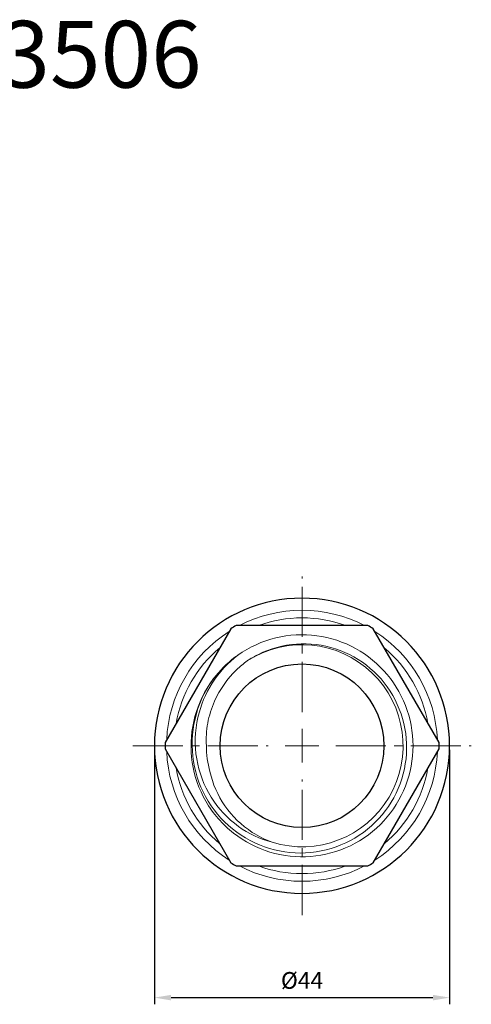
# Model space of a CAD drawing. Units: millimetres. Extents: x 253 to 2265, y 744 to 891.
# Drawn here: x 1944 to 2012, y 744 to 891 of the extents above; entities that cross this region are included whole.
import ezdxf

# ---------------------------------------------------------------- set-up
doc = ezdxf.new("R2010")
doc.units = ezdxf.units.MM
doc.header["$LTSCALE"] = 10
doc.linetypes.add('ACAD_ISO04W100', pattern=[30, 24, -3, 0, -3])
doc.linetypes.add('CENTER2', pattern=[1.125, 0.75, -0.125, 0.125, -0.125])
doc.layers.get('0').update_dxf_attribs({"color": 220})
for name, color, linetype, lineweight in [('Осевая', 1, 'ACAD_ISO04W100', 15), ('Основная толстая', 7, 'Continuous', 30), ('Основная тонкая', 7, 'Continuous', 15), ('Размеры', 7, 'Continuous', 18)]:
    doc.layers.add(name, color=color, linetype=linetype, lineweight=lineweight)
doc.styles.get("Standard").update_dxf_attribs({"font": 'arial.ttf'})
doc.styles.add('VALтекст', font='isocpeur.ttf', dxfattribs={"height": 2.5})
doc.dimstyles.new('VALразмер1', dxfattribs={"dimtxt": 2.5, "dimasz": 2.5, "dimexe": 1, "dimexo": 0.6, "dimgap": 1, "dimtad": 1, "dimdec": 1, "dimdsep": 46, "dimtxsty": 'VALтекст', "dimcen": 2.5, "dimclrt": 256, "dimadec": 0, "dimazin": 0, "dimtfac": 1, "dimtdec": 1, "dimtmove": 0, "dimatfit": 3, "dimfxl": 1, "dimarcsym": 0})

# ---------------------------------------------------------------- blocks, each defined once
blk = doc.blocks.new('*U77')
at = {"layer": 'Осевая', "color": 0, "linetype": 'CENTER2', "transparency": 16777216}
for p, q in [((0, 5.05), (0, 25.35)), ((-25.35, 0), (-5.05, 0)), ((5.05, 0), (25.35, 0)), ((0, -25.35), (0, -5.05))]:
    blk.add_line(p, q, dxfattribs=at)
at = {"layer": 'Осевая', "color": 0, "linetype": 'Continuous', "transparency": 16777216}
for p, q in [((0, -2.52), (0, 2.52)), ((-2.52, 0), (2.52, 0))]:
    blk.add_line(p, q, dxfattribs=at)
blk = doc.blocks.new('A$C31b9ea40')
at = {"layer": 'Основная толстая', "extrusion": (2.22045e-16, 1, -2.22045e-16)}
for p, q in [((9.85, 18), (-9.85, 18)), ((-10.66, 17.53), (-20.52, 0.47)), ((20.52, 0.47), (10.66, 17.53)), ((-20.52, -0.47), (-10.66, -17.53)), ((10.66, -17.53), (20.52, -0.47)), ((-9.85, -18), (9.85, -18))]:
    blk.add_line(p, q, dxfattribs=at)
at = {"layer": 'Основная толстая', "extrusion": (-4.93038e-32, -2.22045e-16, -1)}
blk.add_circle((0, 0), 22.1, dxfattribs=at)
at = {"layer": 'Основная толстая'}
blk.add_circle((0, 0), 12.25, dxfattribs=at)
for start, end in [(118.6999, 121.3001), (58.6999, 61.3001), (178.6999, 181.3001), (358.6999, 1.3001), (238.6999, 241.3001), (298.6999, 301.3001)]:
    blk.add_arc((0, 0), 20.52, start, end, dxfattribs=at)
at = {"layer": 'Основная тонкая'}
for radius, start, end in [(20.29, 62.5245, 117.4755), (19.15, 70.0426, 109.9574), (20.29, 122.5245, 177.4755), (20.29, 2.5245, 57.4755), (15.13, 252.8166, 122.8355), (19.15, 130.0426, 169.9574), (16.62, 125.2174, 140.8696), (19.15, 10.0426, 49.9574), (14.32, 180, 195.6522), (20.29, 182.5245, 237.4755), (20.29, 302.5245, 357.4755), (19.15, 190.0426, 229.9574), (19.15, 310.0426, 349.9574), (20.29, 242.5245, 297.4755), (19.15, 250.0426, 289.9574)]:
    blk.add_arc((0, 0), radius, start, end, dxfattribs=at)
for points, knots in [([(-9.59, 13.58), (-7.89, 14.78), (-5.96, 15.66), (-3.94, 16.15), (-1.94, 16.64), (0.16, 16.75), (2.2, 16.48), (4.24, 16.21), (6.22, 15.55), (8.03, 14.56), (9.83, 13.57), (11.44, 12.23), (12.76, 10.66), (14.08, 9.08), (15.1, 7.25), (15.76, 5.3), (16.41, 3.35), (16.7, 1.28), (16.61, -0.77), (16.51, -2.82), (16.03, -4.86), (15.2, -6.74), (14.37, -8.61), (13.18, -10.34), (11.73, -11.79), (10.23, -13.27), (8.46, -14.47), (6.52, -15.29), (4.63, -16.1), (2.59, -16.55), (0.53, -16.62), (-1.53, -16.68), (-3.59, -16.36), (-5.53, -15.68), (-7.47, -14.99), (-9.28, -13.95), (-10.84, -12.61), (-12.46, -11.21), (-13.81, -9.5), (-14.79, -7.6), (-15.73, -5.77), (-16.32, -3.77), (-16.54, -1.72), (-16.75, 0.32), (-16.58, 2.41), (-16.04, 4.39), (-15.49, 6.37), (-14.58, 8.25), (-13.36, 9.9), (-13.21, 10.1), (-13.05, 10.3), (-12.9, 10.49)], [4.09773, 4.09773, 4.09773, 4.09773, 4.473355, 4.473355, 4.473355, 4.84486, 4.84486, 4.84486, 5.216218, 5.216218, 5.216218, 5.587438, 5.587438, 5.587438, 5.958532, 5.958532, 5.958532, 6.329509, 6.329509, 6.329509, 6.700379, 6.700379, 6.700379, 7.071153, 7.071153, 7.071153, 7.450725, 7.450725, 7.450725, 7.822103, 7.822103, 7.822103, 8.193213, 8.193213, 8.193213, 8.564097, 8.564097, 8.564097, 8.950006, 8.950006, 8.950006, 9.321137, 9.321137, 9.321137, 9.691848, 9.691848, 9.691848, 10.062602, 10.062602, 10.062602, 10.107733, 10.107733, 10.107733, 10.107733]), ([(-12.9, 10.49), (-14.23, 8.8), (-15.23, 6.86), (-16.41, 2.72), (-16.59, 0.56), (-16.12, -3.69), (-15.47, -5.75), (-13.43, -9.48), (-12.06, -11.12), (-8.77, -13.78), (-6.89, -14.78), (-2.87, -15.98), (-0.76, -16.19), (3.39, -15.78), (5.41, -15.17), (9.07, -13.23), (10.7, -11.91), (13.33, -8.74), (14.33, -6.92), (15.56, -3.01), (15.78, -0.95), (15.44, 3.11), (14.87, 5.08), (13.02, 8.68), (11.76, 10.28), (8.7, 12.89), (6.93, 13.88), (3.13, 15.13), (1.14, 15.38), (-2.83, 15.09), (-4.75, 14.56), (-7.11, 13.39), (-7.67, 13.07), (-8.2, 12.71)], [0, 0, 0, 0, 0.647663, 0.647663, 1.291585, 1.291585, 1.931765, 1.931765, 2.568203, 2.568203, 3.200899, 3.200899, 3.829851, 3.829851, 4.455059, 4.455059, 5.076524, 5.076524, 5.694244, 5.694244, 6.308219, 6.308219, 6.918449, 6.918449, 7.524932, 7.524932, 8.127669, 8.127669, 8.726659, 8.726659, 9.321901, 9.321901, 9.516444, 9.516444, 9.516444, 9.516444]), ([(-4.47, -14.45), (-6.29, -13.98), (-8, -13.17), (-11.16, -10.89), (-12.55, -9.4), (-14.7, -5.94), (-15.43, -4), (-16.12, 0.08), (-16.06, 2.19), (-15.18, 6.06), (-14.45, 7.81), (-12.4, 11), (-11.1, 12.42), (-9.59, 13.58)], [1.757102, 1.757102, 1.757102, 1.757102, 2.320943, 2.320943, 2.92617, 2.92617, 3.541387, 3.541387, 4.166592, 4.166592, 4.730237, 4.730237, 5.301783, 5.301783, 5.301783, 5.301783]), ([(-8.2, 12.71), (-8.76, 12.3), (-9.3, 11.86), (-11.19, 10.04), (-12.32, 8.44), (-13.57, 5.63), (-13.91, 4.52), (-14.32, 2.27), (-14.39, 1.13), (-14.32, 0)], [2.875064, 2.875064, 2.875064, 2.875064, 3.084215, 3.084215, 3.665239, 3.665239, 4.011421, 4.011421, 4.353172, 4.353172, 4.353172, 4.353172]), ([(-13.79, -3.86), (-13.39, -5.7), (-12.62, -7.44), (-10.45, -10.57), (-9.06, -11.92), (-6.51, -13.57), (-5.51, -14.07), (-4.47, -14.45)], [0, 0, 0, 0, 0.564678, 0.564678, 1.141271, 1.141271, 1.475209, 1.475209, 1.475209, 1.475209])]:
    blk.add_open_spline(points, degree=3, knots=knots, dxfattribs=at)
at = {"layer": 'Осевая', "linetype": 'CENTER2'}
blk.add_blockref('*U77', (0, 0), dxfattribs=at)
blk = doc.blocks.new('*D80')
at = {"layer": 'Defpoints', "color": 0, "transparency": 16777216}
for p in [(1964.12, 782.58), (2008.32, 782.58), (2008.32, 744.87)]:
    blk.add_point(p, dxfattribs=at)
at = {"layer": 'Размеры', "color": 0, "lineweight": -2, "transparency": 16777216}
for p, q in [((1964.12, 781.98), (1964.12, 743.87)), ((2008.32, 781.98), (2008.32, 743.87)), ((1966.62, 744.87), (2005.82, 744.87))]:
    blk.add_line(p, q, dxfattribs=at)
at = {"layer": 'Размеры', "color": 0, "transparency": 16777216}
for points in [[(1966.62, 745.28), (1966.62, 744.45), (1964.12, 744.87)], [(2005.82, 745.28), (2005.82, 744.45), (2008.32, 744.87)]]:
    blk.add_solid(points, dxfattribs=at)
at = {"layer": 'Размеры', "transparency": 16777216, "insert": (1986.22, 747.12), "char_height": 2.5, "attachment_point": 5, "style": 'VALтекст'}
blk.add_mtext('%%C44', dxfattribs=at)

msp = doc.modelspace()

# ---------------------------------------------------------------- block references
msp.add_blockref('A$C31b9ea40', (1986.22, 782.58))

# ---------------------------------------------------------------- texts
at = {"layer": 'Размеры', "insert": (1891.46, 891.12), "char_height": 10, "attachment_point": 1}
msp.add_mtext_dynamic_manual_height_columns('901.I.003506', width=35.3754, gutter_width=12.5, heights=[0], dxfattribs=at)

# ---------------------------------------------------------------- dimensions: what is measured, and where the dimension line sits
at = {"layer": 'Размеры'}
dim = msp.add_linear_dim(base=(2008.32, 744.87), p1=(1964.12, 782.58), p2=(2008.32, 782.58), text='%%C44', dimstyle='VALразмер1', dxfattribs=at)
dim.commit()
dim.dimension.update_dxf_attribs({"geometry": '*D80', "text_midpoint": (1986.22, 747.12)})

doc.saveas('drawing.dxf')
